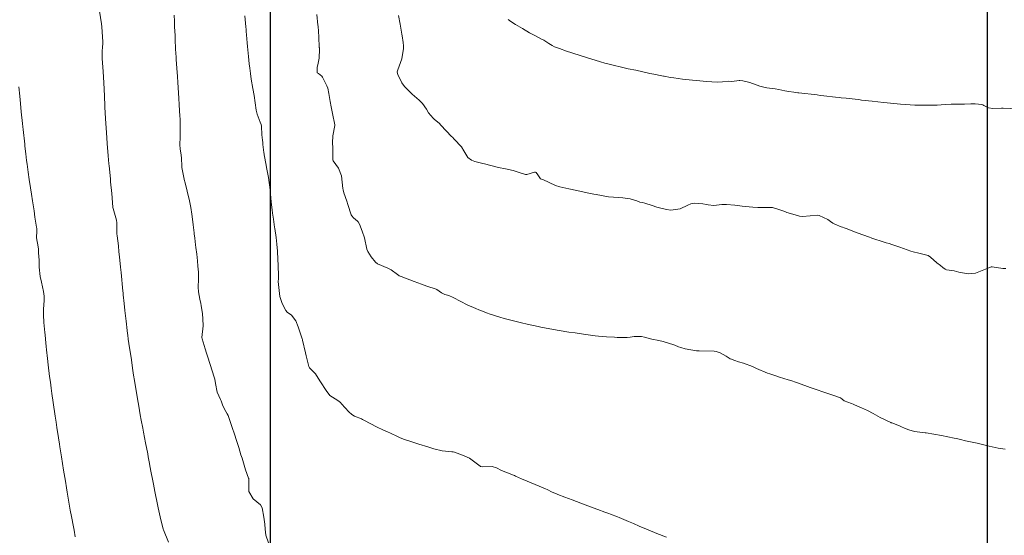
# Model space of a CAD drawing. Units: metres. Extents: x 778035 to 1557710, y 8146213 to 16294653.
# Drawn here: x 779080 to 779160, y 8147054 to 8147096 of the extents above; entities that cross this region are included whole.
import ezdxf

# ---------------------------------------------------------------- set-up
doc = ezdxf.new("R2010")
doc.units = ezdxf.units.M
doc.header["$LTSCALE"] = 25
doc.layers.add('2-coordenadas', color=8, linetype='Continuous')
doc.layers.add('Curva Indice', color=36, linetype='Continuous')

msp = doc.modelspace()

# ---------------------------------------------------------------- linework, layer by layer
at = {"layer": '2-coordenadas'}
msp.add_lwpolyline([(778249.6153, 8147596.745), (779158.2642, 8147596.745), (779158.2642, 8146667.7223), (778249.6153, 8146667.7223)], close=True, dxfattribs=at)
msp.add_lwpolyline([(779100, 8146667.7223), (779100, 8147596.745)], dxfattribs=at)
at = {"layer": 'Curva Indice', "color": 36, "linetype": 'Continuous', "lineweight": 13, "flags": 128}
for points, elevation in [([(779091.6995, 8147053.0734), (779091.2803, 8147054.0717), (779091.2627, 8147054.1233), (779091.0221, 8147055.1332), (779090.8528, 8147055.8837), (779090.7113, 8147056.546), (779090.6587, 8147056.7991), (779090.5817, 8147057.1876), (779090.4647, 8147057.787), (779090.4114, 8147058.0667), (779090.2611, 8147058.8631), (779090.2098, 8147059.1383), (779090.1188, 8147059.6223), (779090.0422, 8147060.0244), (779089.999, 8147060.2532), (779089.8285, 8147061.1536), (779089.6622, 8147062.0174), (779089.5997, 8147062.341), (779089.4731, 8147063.0133), (779089.3936, 8147063.4488), (779089.2688, 8147064.1416), (779089.2183, 8147064.4352), (779089.0853, 8147065.2379), (779088.9242, 8147066.2291), (779088.8576, 8147066.6621), (779088.7754, 8147067.2287), (779088.6852, 8147067.9082), (779088.6326, 8147068.2737), (779088.581, 8147068.566), (779088.4704, 8147069.225), (779088.4185, 8147069.6034), (779088.378, 8147069.9114), (779088.3616, 8147070.0404), (779088.3298, 8147070.304), (779088.2392, 8147071.0631), (779088.1867, 8147071.4978), (779088.1421, 8147071.9115), (779088.0841, 8147072.485), (779088.0093, 8147073.2064), (779087.9928, 8147073.3649), (779087.9805, 8147073.4926), (779087.8317, 8147075.0109), (779087.7901, 8147075.4368), (779087.7061, 8147076.2864), (779087.6664, 8147076.6905), (779087.6138, 8147077.1764), (779087.5096, 8147078.0023), (779087.5001, 8147078.1458), (779087.4965, 8147079.0554), (779087.4689, 8147079.2626), (779087.1902, 8147080.2121), (779087.1645, 8147080.297), (779087.1617, 8147080.3142), (779087.0773, 8147081.4341), (779086.9879, 8147082.3841), (779086.9665, 8147082.5946), (779086.8573, 8147083.7121), (779086.8468, 8147083.8231), (779086.8443, 8147083.8529), (779086.7892, 8147084.5035), (779086.7128, 8147085.494), (779086.6782, 8147085.9567), (779086.6478, 8147086.3594), (779086.6178, 8147086.7916), (779086.5715, 8147087.5194), (779086.5623, 8147087.6863), (779086.5543, 8147087.8595), (779086.4983, 8147089.3285), (779086.4643, 8147089.964), (779086.4042, 8147090.8882), (779086.3724, 8147091.3748), (779086.3262, 8147092.0658), (779086.3038, 8147092.4101), (779086.2931, 8147092.9323), (779086.3312, 8147093.415), (779086.345, 8147093.5653), (779086.3465, 8147093.6699), (779086.3427, 8147093.7674), (779086.2635, 8147095.0056), (779086.2371, 8147095.2275), (779086.0939, 8147096.2662)], 165), ([(779091.6995, 8147053.0734), (779091.2803, 8147054.0717), (779091.2627, 8147054.1233), (779091.0221, 8147055.1332), (779090.8528, 8147055.8837), (779090.7113, 8147056.546), (779090.6587, 8147056.7991), (779090.5817, 8147057.1876), (779090.4647, 8147057.787), (779090.4114, 8147058.0667), (779090.2611, 8147058.8631), (779090.2098, 8147059.1383), (779090.1188, 8147059.6223), (779090.0422, 8147060.0244), (779089.999, 8147060.2532), (779089.8285, 8147061.1536), (779089.6622, 8147062.0174), (779089.5997, 8147062.341), (779089.4731, 8147063.0133), (779089.3936, 8147063.4488), (779089.2688, 8147064.1416), (779089.2183, 8147064.4352), (779089.0853, 8147065.2379), (779088.9242, 8147066.2291), (779088.8576, 8147066.6621), (779088.7754, 8147067.2287), (779088.6852, 8147067.9082), (779088.6326, 8147068.2737), (779088.581, 8147068.566), (779088.4704, 8147069.225), (779088.4185, 8147069.6034), (779088.378, 8147069.9114), (779088.3616, 8147070.0404), (779088.3298, 8147070.304), (779088.2392, 8147071.0631), (779088.1867, 8147071.4978), (779088.1421, 8147071.9115), (779088.0841, 8147072.485), (779088.0093, 8147073.2064), (779087.9928, 8147073.3649), (779087.9805, 8147073.4926), (779087.8317, 8147075.0109), (779087.7901, 8147075.4368), (779087.7061, 8147076.2864), (779087.6664, 8147076.6905), (779087.6138, 8147077.1764), (779087.5096, 8147078.0023), (779087.5001, 8147078.1458), (779087.4965, 8147079.0554), (779087.4689, 8147079.2626), (779087.1902, 8147080.2121), (779087.1645, 8147080.297), (779087.1617, 8147080.3142), (779087.0773, 8147081.4341), (779086.9879, 8147082.3841), (779086.9665, 8147082.5946), (779086.8573, 8147083.7121), (779086.8468, 8147083.8231), (779086.8443, 8147083.8529), (779086.7892, 8147084.5035), (779086.7128, 8147085.494), (779086.6782, 8147085.9567), (779086.6478, 8147086.3594), (779086.6178, 8147086.7916), (779086.5715, 8147087.5194), (779086.5623, 8147087.6863), (779086.5543, 8147087.8595), (779086.4983, 8147089.3285), (779086.4643, 8147089.964), (779086.4042, 8147090.8882), (779086.3724, 8147091.3748), (779086.3262, 8147092.0658), (779086.3038, 8147092.4101), (779086.2931, 8147092.9323), (779086.3312, 8147093.415), (779086.345, 8147093.5653), (779086.3465, 8147093.6699), (779086.3427, 8147093.7674), (779086.2635, 8147095.0056), (779086.2371, 8147095.2275), (779086.0939, 8147096.2662)], 165), ([(779099.8206, 8147053.0309), (779099.601, 8147053.6365), (779099.5588, 8147054.1361), (779099.5329, 8147054.5398), (779099.4364, 8147055.1096), (779099.3191, 8147055.8837), (779099.1712, 8147056.1024), (779098.5781, 8147056.5913), (779098.2148, 8147057.192), (779098.2128, 8147058.1963), (779098.2169, 8147058.2202), (779098.2146, 8147058.2477), (779098.2013, 8147058.2877), (779097.9624, 8147058.9736), (779097.8458, 8147059.3372), (779097.6726, 8147059.9027), (779097.5855, 8147060.1874), (779097.4042, 8147060.7807), (779097.248, 8147061.2789), (779097.0326, 8147061.9481), (779096.9052, 8147062.3272), (779096.6475, 8147063.0482), (779096.5365, 8147063.3696), (779096.4673, 8147063.5263), (779096.3504, 8147063.704), (779096.0995, 8147064.176), (779095.9646, 8147064.5769), (779095.9177, 8147064.6834), (779095.6493, 8147065.2788), (779095.5208, 8147065.9854), (779095.4579, 8147066.3455), (779095.1969, 8147067.1719), (779095.1712, 8147067.2511), (779095.162, 8147067.2808), (779094.7807, 8147068.463), (779094.6668, 8147068.8065), (779094.4195, 8147069.6271), (779094.4131, 8147069.7329), (779094.508, 8147070.6826), (779094.4964, 8147071.2369), (779094.4631, 8147071.6418), (779094.3623, 8147072.3341), (779094.3278, 8147072.4982), (779094.2523, 8147072.8405), (779094.137, 8147073.4469), (779094.1174, 8147073.8165), (779094.1321, 8147074.4605), (779094.1188, 8147075.0302), (779094.0879, 8147075.5143), (779094.048, 8147075.9636), (779093.988, 8147076.492), (779093.9182, 8147077.0587), (779093.8939, 8147077.2549), (779093.8287, 8147077.8096), (779093.786, 8147078.1643), (779093.7753, 8147078.2522), (779093.6943, 8147078.892), (779093.6364, 8147079.3448), (779093.5821, 8147079.7453), (779093.4975, 8147080.3101), (779093.3948, 8147080.843), (779093.0073, 8147082.4156), (779092.9933, 8147082.475), (779092.7798, 8147083.5434), (779092.7716, 8147083.6244), (779092.7418, 8147084.3407), (779092.69, 8147084.7364), (779092.6408, 8147085.0421), (779092.6205, 8147085.412), (779092.6375, 8147086.0146), (779092.6462, 8147086.4845), (779092.6399, 8147087.1995), (779092.6316, 8147087.5242), (779092.6231, 8147087.7174), (779092.5724, 8147088.6478), (779092.5386, 8147089.1829), (779092.4462, 8147090.4653), (779092.412, 8147090.9619), (779092.3695, 8147091.6228), (779092.3266, 8147092.3358), (779092.3111, 8147092.6036), (779092.3005, 8147092.7847), (779092.2737, 8147093.268), (779092.2413, 8147093.9016), (779092.2241, 8147094.2776), (779092.1938, 8147095.0039), (779092.1735, 8147095.4617), (779092.1517, 8147095.9448)], 167.5), ([(779099.8206, 8147053.0309), (779099.601, 8147053.6365), (779099.5588, 8147054.1361), (779099.5329, 8147054.5398), (779099.4364, 8147055.1096), (779099.3191, 8147055.8837), (779099.1712, 8147056.1024), (779098.5781, 8147056.5913), (779098.2148, 8147057.192), (779098.2128, 8147058.1963), (779098.2169, 8147058.2202), (779098.2146, 8147058.2477), (779098.2013, 8147058.2877), (779097.9624, 8147058.9736), (779097.8458, 8147059.3372), (779097.6726, 8147059.9027), (779097.5855, 8147060.1874), (779097.4042, 8147060.7807), (779097.248, 8147061.2789), (779097.0326, 8147061.9481), (779096.9052, 8147062.3272), (779096.6475, 8147063.0482), (779096.5365, 8147063.3696), (779096.4673, 8147063.5263), (779096.3504, 8147063.704), (779096.0995, 8147064.176), (779095.9646, 8147064.5769), (779095.9177, 8147064.6834), (779095.6493, 8147065.2788), (779095.5208, 8147065.9854), (779095.4579, 8147066.3455), (779095.1969, 8147067.1719), (779095.1712, 8147067.2511), (779095.162, 8147067.2808), (779094.7807, 8147068.463), (779094.6668, 8147068.8065), (779094.4195, 8147069.6271), (779094.4131, 8147069.7329), (779094.508, 8147070.6826), (779094.4964, 8147071.2369), (779094.4631, 8147071.6418), (779094.3623, 8147072.3341), (779094.3278, 8147072.4982), (779094.2523, 8147072.8405), (779094.137, 8147073.4469), (779094.1174, 8147073.8165), (779094.1321, 8147074.4605), (779094.1188, 8147075.0302), (779094.0879, 8147075.5143), (779094.048, 8147075.9636), (779093.988, 8147076.492), (779093.9182, 8147077.0587), (779093.8939, 8147077.2549), (779093.8287, 8147077.8096), (779093.786, 8147078.1643), (779093.7753, 8147078.2522), (779093.6943, 8147078.892), (779093.6364, 8147079.3448), (779093.5821, 8147079.7453), (779093.4975, 8147080.3101), (779093.3948, 8147080.843), (779093.0073, 8147082.4156), (779092.9933, 8147082.475), (779092.7798, 8147083.5434), (779092.7716, 8147083.6244), (779092.7418, 8147084.3407), (779092.69, 8147084.7364), (779092.6408, 8147085.0421), (779092.6205, 8147085.412), (779092.6375, 8147086.0146), (779092.6462, 8147086.4845), (779092.6399, 8147087.1995), (779092.6316, 8147087.5242), (779092.6231, 8147087.7174), (779092.5724, 8147088.6478), (779092.5386, 8147089.1829), (779092.4462, 8147090.4653), (779092.412, 8147090.9619), (779092.3695, 8147091.6228), (779092.3266, 8147092.3358), (779092.3111, 8147092.6036), (779092.3005, 8147092.7847), (779092.2737, 8147093.268), (779092.2413, 8147093.9016), (779092.2241, 8147094.2776), (779092.1938, 8147095.0039), (779092.1735, 8147095.4617), (779092.1517, 8147095.9448)], 167.5), ([(779132.1959, 8147053.4754), (779131.4104, 8147053.7958), (779130.7074, 8147054.0876), (779129.9793, 8147054.3913), (779129.499, 8147054.591), (779129.1023, 8147054.7566), (779128.3363, 8147055.0763), (779128.2041, 8147055.1298), (779127.6461, 8147055.3481), (779127.5058, 8147055.4021), (779127.1739, 8147055.5273), (779126.6173, 8147055.7351), (779126.2284, 8147055.8777), (779125.571, 8147056.1187), (779124.8861, 8147056.376), (779124.5133, 8147056.5185), (779123.9373, 8147056.738), (779123.3502, 8147056.9582), (779123.2347, 8147057.0046), (779122.8925, 8147057.1536), (779122.4808, 8147057.3487), (779122.3395, 8147057.4147), (779121.5068, 8147057.7806), (779120.8632, 8147058.0422), (779120.3984, 8147058.2245), (779119.9097, 8147058.4586), (779119.8198, 8147058.5051), (779119.739, 8147058.54), (779119.1142, 8147058.7825), (779118.779, 8147058.9164), (779118.3592, 8147059.1191), (779118.012, 8147059.2379), (779117.2081, 8147059.2194), (779117.1054, 8147059.2267), (779117.0696, 8147059.2409), (779117.0256, 8147059.2714), (779116.1613, 8147059.9017), (779115.99, 8147059.9954), (779115.5916, 8147060.1666), (779114.9593, 8147060.3917), (779114.8459, 8147060.4155), (779114.7358, 8147060.4274), (779113.948, 8147060.5129), (779113.2826, 8147060.6735), (779112.7956, 8147060.8293), (779112.0575, 8147061.0499), (779111.4836, 8147061.2281), (779110.8863, 8147061.4373), (779110.5329, 8147061.5737), (779110.3136, 8147061.6702), (779109.7539, 8147061.9394), (779109.5143, 8147062.0475), (779109.1792, 8147062.193), (779108.6151, 8147062.4601), (779107.627, 8147062.9635), (779107.4575, 8147063.0672), (779107.3794, 8147063.108), (779106.8082, 8147063.338), (779106.6116, 8147063.4547), (779106.3626, 8147063.6834), (779105.7717, 8147064.3175), (779105.6669, 8147064.4364), (779105.4507, 8147064.6012), (779104.8005, 8147065.0101), (779104.5238, 8147065.4277), (779104.0441, 8147066.1183), (779103.7319, 8147066.6406), (779103.6571, 8147066.7587), (779103.4291, 8147066.9931), (779103.15, 8147067.2611), (779103.0972, 8147067.3754), (779102.9009, 8147068.2215), (779102.8437, 8147068.481), (779102.597, 8147069.5096), (779102.5873, 8147069.5497), (779102.5678, 8147069.6163), (779102.2446, 8147070.6026), (779102.0518, 8147071.0776), (779101.689, 8147071.5511), (779101.3497, 8147071.7897), (779101.2394, 8147071.9126), (779100.937, 8147072.4932), (779100.7469, 8147073.0716), (779100.6158, 8147074.274), (779100.6255, 8147074.4946), (779100.6398, 8147074.7218), (779100.6096, 8147075.6031), (779100.5831, 8147076.075), (779100.5456, 8147076.7467), (779100.5014, 8147077.3271), (779100.4364, 8147077.8549), (779100.3278, 8147078.5886), (779100.3125, 8147078.6962), (779100.2244, 8147079.3439), (779100.1571, 8147079.8297), (779100.1193, 8147080.1065), (779100.0506, 8147080.7334), (779099.9609, 8147081.7343), (779099.8262, 8147082.726), (779099.662, 8147083.5446), (779099.6227, 8147083.7446), (779099.4763, 8147084.5932), (779099.4701, 8147084.6346), (779099.4538, 8147084.7667), (779099.3751, 8147085.4145), (779099.3516, 8147085.5807), (779099.3252, 8147085.7726), (779099.2883, 8147086.2098), (779099.2535, 8147086.928), (779099.2344, 8147087.0376), (779099.1572, 8147087.2393), (779098.9088, 8147087.8879), (779098.8332, 8147088.2232), (779098.6541, 8147089.399), (779098.5495, 8147089.9751), (779098.4192, 8147090.7467), (779098.3565, 8147091.1852), (779098.2984, 8147091.6415), (779098.2573, 8147091.9928), (779098.1927, 8147092.5942), (779098.111, 8147093.4049), (779098.0852, 8147093.6952), (779098.0342, 8147094.3408), (779098.0107, 8147094.6255), (779097.9963, 8147094.7872), (779097.9795, 8147094.9881), (779097.8997, 8147095.9013)], 170), ([(779132.1959, 8147053.4754), (779131.4104, 8147053.7958), (779130.7074, 8147054.0876), (779129.9793, 8147054.3913), (779129.499, 8147054.591), (779129.1023, 8147054.7566), (779128.3363, 8147055.0763), (779128.2041, 8147055.1298), (779127.6461, 8147055.3481), (779127.5058, 8147055.4021), (779127.1739, 8147055.5273), (779126.6173, 8147055.7351), (779126.2284, 8147055.8777), (779125.571, 8147056.1187), (779124.8861, 8147056.376), (779124.5133, 8147056.5185), (779123.9373, 8147056.738), (779123.3502, 8147056.9582), (779123.2347, 8147057.0046), (779122.8925, 8147057.1536), (779122.4808, 8147057.3487), (779122.3395, 8147057.4147), (779121.5068, 8147057.7806), (779120.8632, 8147058.0422), (779120.3984, 8147058.2245), (779119.9097, 8147058.4586), (779119.8198, 8147058.5051), (779119.739, 8147058.54), (779119.1142, 8147058.7825), (779118.779, 8147058.9164), (779118.3592, 8147059.1191), (779118.012, 8147059.2379), (779117.2081, 8147059.2194), (779117.1054, 8147059.2267), (779117.0696, 8147059.2409), (779117.0256, 8147059.2714), (779116.1613, 8147059.9017), (779115.99, 8147059.9954), (779115.5916, 8147060.1666), (779114.9593, 8147060.3917), (779114.8459, 8147060.4155), (779114.7358, 8147060.4274), (779113.948, 8147060.5129), (779113.2826, 8147060.6735), (779112.7956, 8147060.8293), (779112.0575, 8147061.0499), (779111.4836, 8147061.2281), (779110.8863, 8147061.4373), (779110.5329, 8147061.5737), (779110.3136, 8147061.6702), (779109.7539, 8147061.9394), (779109.5143, 8147062.0475), (779109.1792, 8147062.193), (779108.6151, 8147062.4601), (779107.627, 8147062.9635), (779107.4575, 8147063.0672), (779107.3794, 8147063.108), (779106.8082, 8147063.338), (779106.6116, 8147063.4547), (779106.3626, 8147063.6834), (779105.7717, 8147064.3175), (779105.6669, 8147064.4364), (779105.4507, 8147064.6012), (779104.8005, 8147065.0101), (779104.5238, 8147065.4277), (779104.0441, 8147066.1183), (779103.7319, 8147066.6406), (779103.6571, 8147066.7587), (779103.4291, 8147066.9931), (779103.15, 8147067.2611), (779103.0972, 8147067.3754), (779102.9009, 8147068.2215), (779102.8437, 8147068.481), (779102.597, 8147069.5096), (779102.5873, 8147069.5497), (779102.5678, 8147069.6163), (779102.2446, 8147070.6026), (779102.0518, 8147071.0776), (779101.689, 8147071.5511), (779101.3497, 8147071.7897), (779101.2394, 8147071.9126), (779100.937, 8147072.4932), (779100.7469, 8147073.0716), (779100.6158, 8147074.274), (779100.6255, 8147074.4946), (779100.6398, 8147074.7218), (779100.6096, 8147075.6031), (779100.5831, 8147076.075), (779100.5456, 8147076.7467), (779100.5014, 8147077.3271), (779100.4364, 8147077.8549), (779100.3278, 8147078.5886), (779100.3125, 8147078.6962), (779100.2244, 8147079.3439), (779100.1571, 8147079.8297), (779100.1193, 8147080.1065), (779100.0506, 8147080.7334), (779099.9609, 8147081.7343), (779099.8262, 8147082.726), (779099.662, 8147083.5446), (779099.6227, 8147083.7446), (779099.4763, 8147084.5932), (779099.4701, 8147084.6346), (779099.4538, 8147084.7667), (779099.3751, 8147085.4145), (779099.3516, 8147085.5807), (779099.3252, 8147085.7726), (779099.2883, 8147086.2098), (779099.2535, 8147086.928), (779099.2344, 8147087.0376), (779099.1572, 8147087.2393), (779098.9088, 8147087.8879), (779098.8332, 8147088.2232), (779098.6541, 8147089.399), (779098.5495, 8147089.9751), (779098.4192, 8147090.7467), (779098.3565, 8147091.1852), (779098.2984, 8147091.6415), (779098.2573, 8147091.9928), (779098.1927, 8147092.5942), (779098.111, 8147093.4049), (779098.0852, 8147093.6952), (779098.0342, 8147094.3408), (779098.0107, 8147094.6255), (779097.9963, 8147094.7872), (779097.9795, 8147094.9881), (779097.8997, 8147095.9013)], 170), ([(779159.7246, 8147060.6305), (779159.1774, 8147060.729), (779158.4205, 8147060.8885), (779157.4528, 8147061.1252), (779157.1952, 8147061.185), (779156.5109, 8147061.3318), (779156.1027, 8147061.4252), (779155.7687, 8147061.5035), (779155.5849, 8147061.544), (779155.0627, 8147061.6542), (779154.5566, 8147061.7529), (779153.32, 8147061.9687), (779153.2309, 8147061.9794), (779152.3683, 8147062.0833), (779151.9041, 8147062.2027), (779151.5583, 8147062.34), (779151.2992, 8147062.4582), (779151.1294, 8147062.5318), (779150.5055, 8147062.774), (779150.4755, 8147062.7849), (779150.4293, 8147062.8039), (779149.571, 8147063.2295), (779148.9916, 8147063.5495), (779148.5299, 8147063.7964), (779148.0551, 8147064.0127), (779147.4818, 8147064.2567), (779147.3651, 8147064.3054), (779147.242, 8147064.3444), (779146.6422, 8147064.5686), (779146.4656, 8147064.7232), (779146.3429, 8147064.8074), (779145.6305, 8147065.0582), (779145.163, 8147065.2223), (779144.2091, 8147065.554), (779144.0349, 8147065.6156), (779143.8776, 8147065.6715), (779142.9346, 8147066.0085), (779142.7551, 8147066.0712), (779142.2989, 8147066.2264), (779142.2042, 8147066.2581), (779142.0934, 8147066.2933), (779141.3852, 8147066.5109), (779141.1723, 8147066.5786), (779140.5883, 8147066.7726), (779140.4115, 8147066.8354), (779139.5099, 8147067.2021), (779139.1848, 8147067.3544), (779138.4547, 8147067.6382), (779138.044, 8147067.7486), (779137.7432, 8147067.8594), (779137.5435, 8147067.9451), (779137.4713, 8147067.9643), (779137.3683, 8147067.9977), (779137.0436, 8147068.2021), (779136.5589, 8147068.4737), (779136.2268, 8147068.5867), (779136.0611, 8147068.6121), (779134.8429, 8147068.6304), (779134.6312, 8147068.648), (779133.7054, 8147068.8172), (779133.3595, 8147068.9021), (779133.1717, 8147068.9659), (779132.883, 8147069.0892), (779132.789, 8147069.125), (779131.9258, 8147069.3979), (779131.5594, 8147069.4878), (779131.0081, 8147069.5841), (779130.4148, 8147069.7448), (779130.1565, 8147069.8093), (779129.5749, 8147069.7957), (779129.2314, 8147069.7495), (779128.9999, 8147069.735), (779128.3203, 8147069.7194), (779128.179, 8147069.7234), (779127.9546, 8147069.7397), (779127.3078, 8147069.7828), (779126.6648, 8147069.8377), (779126.3874, 8147069.8688), (779125.6246, 8147069.9705), (779125.1007, 8147070.0446), (779124.7575, 8147070.0937), (779124.2593, 8147070.1684), (779123.4614, 8147070.2986), (779122.9973, 8147070.3802), (779121.9777, 8147070.568), (779121.8572, 8147070.5928), (779121.5232, 8147070.6671), (779120.9778, 8147070.7876), (779120.304, 8147070.9417), (779119.7618, 8147071.0726), (779118.9779, 8147071.2794), (779118.6466, 8147071.3757), (779117.7648, 8147071.649), (779117.6263, 8147071.6963), (779117.1343, 8147071.8857), (779116.9186, 8147071.982), (779116.6763, 8147072.094), (779115.9853, 8147072.3929), (779115.4632, 8147072.6455), (779114.8508, 8147072.9868), (779114.5038, 8147073.1312), (779114.158, 8147073.23), (779113.8819, 8147073.3599), (779113.5123, 8147073.6322), (779113.4591, 8147073.6597), (779112.7031, 8147073.8918), (779112.2618, 8147074.0532), (779111.6667, 8147074.2803), (779110.6131, 8147074.6907), (779110.4584, 8147074.752), (779110.4182, 8147074.7775), (779110.3266, 8147074.8583), (779109.7931, 8147075.2358), (779109.5264, 8147075.3713), (779108.6959, 8147075.729), (779108.536, 8147075.8399), (779108.1675, 8147076.2969), (779107.8931, 8147076.7143), (779107.8653, 8147076.7827), (779107.8352, 8147076.9065), (779107.6191, 8147077.8239), (779107.4549, 8147078.3876), (779107.2253, 8147078.9414), (779107.1187, 8147079.1211), (779107.0699, 8147079.1788), (779106.7341, 8147079.4701), (779106.6039, 8147079.6094), (779106.5489, 8147079.7031), (779106.2695, 8147080.538), (779106.185, 8147080.8055), (779105.9596, 8147081.5011), (779105.8972, 8147081.7317), (779105.8808, 8147081.8509), (779105.7527, 8147082.8676), (779105.5221, 8147083.4882), (779105.0868, 8147084.0981), (779105.0528, 8147084.1787), (779105.0549, 8147084.4958), (779105.0571, 8147085.1576), (779105.037, 8147085.5486), (779105.0466, 8147086.1205), (779105.2102, 8147086.9802), (779105.2138, 8147087.0032), (779105.2132, 8147087.0165), (779105.0218, 8147087.9384), (779104.9168, 8147088.4853), (779104.8384, 8147088.93), (779104.7437, 8147089.5764), (779104.6559, 8147089.9949), (779104.568, 8147090.1987), (779104.2069, 8147090.8976), (779104.1594, 8147090.9733), (779103.881, 8147091.1876), (779103.7933, 8147091.2544), (779103.7877, 8147091.263), (779103.7703, 8147091.3223), (779103.7782, 8147091.7063), (779103.8268, 8147091.913), (779103.9512, 8147092.4491), (779103.97, 8147093.1681), (779103.961, 8147093.2754), (779103.9583, 8147093.3168), (779103.9219, 8147094.1757), (779103.8563, 8147095.057), (779103.8487, 8147095.1322), (779103.7633, 8147096.0086)], 172.5), ([(779159.7246, 8147060.6305), (779159.1774, 8147060.729), (779158.4205, 8147060.8885), (779157.4528, 8147061.1252), (779157.1952, 8147061.185), (779156.5109, 8147061.3318), (779156.1027, 8147061.4252), (779155.7687, 8147061.5035), (779155.5849, 8147061.544), (779155.0627, 8147061.6542), (779154.5566, 8147061.7529), (779153.32, 8147061.9687), (779153.2309, 8147061.9794), (779152.3683, 8147062.0833), (779151.9041, 8147062.2027), (779151.5583, 8147062.34), (779151.2992, 8147062.4582), (779151.1294, 8147062.5318), (779150.5055, 8147062.774), (779150.4755, 8147062.7849), (779150.4293, 8147062.8039), (779149.571, 8147063.2295), (779148.9916, 8147063.5495), (779148.5299, 8147063.7964), (779148.0551, 8147064.0127), (779147.4818, 8147064.2567), (779147.3651, 8147064.3054), (779147.242, 8147064.3444), (779146.6422, 8147064.5686), (779146.4656, 8147064.7232), (779146.3429, 8147064.8074), (779145.6305, 8147065.0582), (779145.163, 8147065.2223), (779144.2091, 8147065.554), (779144.0349, 8147065.6156), (779143.8776, 8147065.6715), (779142.9346, 8147066.0085), (779142.7551, 8147066.0712), (779142.2989, 8147066.2264), (779142.2042, 8147066.2581), (779142.0934, 8147066.2933), (779141.3852, 8147066.5109), (779141.1723, 8147066.5786), (779140.5883, 8147066.7726), (779140.4115, 8147066.8354), (779139.5099, 8147067.2021), (779139.1848, 8147067.3544), (779138.4547, 8147067.6382), (779138.044, 8147067.7486), (779137.7432, 8147067.8594), (779137.5435, 8147067.9451), (779137.4713, 8147067.9643), (779137.3683, 8147067.9977), (779137.0436, 8147068.2021), (779136.5589, 8147068.4737), (779136.2268, 8147068.5867), (779136.0611, 8147068.6121), (779134.8429, 8147068.6304), (779134.6312, 8147068.648), (779133.7054, 8147068.8172), (779133.3595, 8147068.9021), (779133.1717, 8147068.9659), (779132.883, 8147069.0892), (779132.789, 8147069.125), (779131.9258, 8147069.3979), (779131.5594, 8147069.4878), (779131.0081, 8147069.5841), (779130.4148, 8147069.7448), (779130.1565, 8147069.8093), (779129.5749, 8147069.7957), (779129.2314, 8147069.7495), (779128.9999, 8147069.735), (779128.3203, 8147069.7194), (779128.179, 8147069.7234), (779127.9546, 8147069.7397), (779127.3078, 8147069.7828), (779126.6648, 8147069.8377), (779126.3874, 8147069.8688), (779125.6246, 8147069.9705), (779125.1007, 8147070.0446), (779124.7575, 8147070.0937), (779124.2593, 8147070.1684), (779123.4614, 8147070.2986), (779122.9973, 8147070.3802), (779121.9777, 8147070.568), (779121.8572, 8147070.5928), (779121.5232, 8147070.6671), (779120.9778, 8147070.7876), (779120.304, 8147070.9417), (779119.7618, 8147071.0726), (779118.9779, 8147071.2794), (779118.6466, 8147071.3757), (779117.7648, 8147071.649), (779117.6263, 8147071.6963), (779117.1343, 8147071.8857), (779116.9186, 8147071.982), (779116.6763, 8147072.094), (779115.9853, 8147072.3929), (779115.4632, 8147072.6455), (779114.8508, 8147072.9868), (779114.5038, 8147073.1312), (779114.158, 8147073.23), (779113.8819, 8147073.3599), (779113.5123, 8147073.6322), (779113.4591, 8147073.6597), (779112.7031, 8147073.8918), (779112.2618, 8147074.0532), (779111.6667, 8147074.2803), (779110.6131, 8147074.6907), (779110.4584, 8147074.752), (779110.4182, 8147074.7775), (779110.3266, 8147074.8583), (779109.7931, 8147075.2358), (779109.5264, 8147075.3713), (779108.6959, 8147075.729), (779108.536, 8147075.8399), (779108.1675, 8147076.2969), (779107.8931, 8147076.7143), (779107.8653, 8147076.7827), (779107.8352, 8147076.9065), (779107.6191, 8147077.8239), (779107.4549, 8147078.3876), (779107.2253, 8147078.9414), (779107.1187, 8147079.1211), (779107.0699, 8147079.1788), (779106.7341, 8147079.4701), (779106.6039, 8147079.6094), (779106.5489, 8147079.7031), (779106.2695, 8147080.538), (779106.185, 8147080.8055), (779105.9596, 8147081.5011), (779105.8972, 8147081.7317), (779105.8808, 8147081.8509), (779105.7527, 8147082.8676), (779105.5221, 8147083.4882), (779105.0868, 8147084.0981), (779105.0528, 8147084.1787), (779105.0549, 8147084.4958), (779105.0571, 8147085.1576), (779105.037, 8147085.5486), (779105.0466, 8147086.1205), (779105.2102, 8147086.9802), (779105.2138, 8147087.0032), (779105.2132, 8147087.0165), (779105.0218, 8147087.9384), (779104.9168, 8147088.4853), (779104.8384, 8147088.93), (779104.7437, 8147089.5764), (779104.6559, 8147089.9949), (779104.568, 8147090.1987), (779104.2069, 8147090.8976), (779104.1594, 8147090.9733), (779103.881, 8147091.1876), (779103.7933, 8147091.2544), (779103.7877, 8147091.263), (779103.7703, 8147091.3223), (779103.7782, 8147091.7063), (779103.8268, 8147091.913), (779103.9512, 8147092.4491), (779103.97, 8147093.1681), (779103.961, 8147093.2754), (779103.9583, 8147093.3168), (779103.9219, 8147094.1757), (779103.8563, 8147095.057), (779103.8487, 8147095.1322), (779103.7633, 8147096.0086)], 172.5), ([(779159.7878, 8147075.3386), (779159.5522, 8147075.3436), (779158.6729, 8147075.4647), (779158.5821, 8147075.4604), (779158.393, 8147075.3905), (779157.3218, 8147074.9698), (779156.7346, 8147074.8942), (779155.9601, 8147075.0516), (779155.5733, 8147075.1566), (779154.9524, 8147075.236), (779154.8425, 8147075.2732), (779154.6649, 8147075.43), (779154.4696, 8147075.5905), (779154.1631, 8147075.7893), (779153.6608, 8147076.2655), (779153.4669, 8147076.3861), (779152.7151, 8147076.5951), (779152.2404, 8147076.6938), (779152.0752, 8147076.7389), (779151.1575, 8147077.0662), (779150.8353, 8147077.1791), (779150.5088, 8147077.2898), (779150.2909, 8147077.3591), (779150.0528, 8147077.4329), (779149.8231, 8147077.5062), (779148.9613, 8147077.7852), (779148.9025, 8147077.8047), (779148.8237, 8147077.8311), (779148.6967, 8147077.8758), (779147.6988, 8147078.2359), (779146.79, 8147078.5846), (779146.6522, 8147078.6398), (779146.5068, 8147078.6965), (779146.4015, 8147078.7356), (779145.8716, 8147078.9476), (779145.7168, 8147079.0325), (779145.5343, 8147079.1606), (779145.3027, 8147079.3107), (779144.6004, 8147079.6508), (779144.4937, 8147079.6673), (779143.2561, 8147079.5783), (779142.9947, 8147079.6035), (779142.4631, 8147079.7437), (779141.9731, 8147079.9002), (779141.8057, 8147079.9615), (779141.2378, 8147080.1756), (779140.8249, 8147080.2877), (779140.7429, 8147080.291), (779140.5841, 8147080.29), (779140.0882, 8147080.3077), (779139.6279, 8147080.2993), (779139.2156, 8147080.3189), (779138.3432, 8147080.4152), (779137.7554, 8147080.4925), (779137.0755, 8147080.5557), (779136.821, 8147080.5525), (779136.702, 8147080.5372), (779136.0443, 8147080.4571), (779135.5923, 8147080.5064), (779135.4335, 8147080.546), (779135.1359, 8147080.593), (779134.4357, 8147080.6457), (779134.1586, 8147080.6052), (779133.9333, 8147080.4875), (779133.2923, 8147080.1837), (779132.5569, 8147080.0868), (779132.201, 8147080.1339), (779131.4003, 8147080.34), (779131.0363, 8147080.4509), (779130.4355, 8147080.6566), (779130.2481, 8147080.7109), (779130.0333, 8147080.7446), (779129.9714, 8147080.7595), (779129.7807, 8147080.8357), (779129.2318, 8147080.9991), (779128.6459, 8147081.0891), (779127.8724, 8147081.1311), (779127.4685, 8147081.1732), (779126.4843, 8147081.3472), (779126.2804, 8147081.3862), (779125.7511, 8147081.4936), (779124.9015, 8147081.6793), (779124.2481, 8147081.8211), (779123.5228, 8147081.9683), (779123.1679, 8147082.0786), (779122.1303, 8147082.5634), (779122.0148, 8147082.6057), (779121.9447, 8147082.6384), (779121.7233, 8147082.9546), (779121.5823, 8147083.1464), (779121.5436, 8147083.1679), (779121.5047, 8147083.1765), (779121.4693, 8147083.1735), (779120.823, 8147082.9917), (779120.7165, 8147082.9845), (779120.2926, 8147083.1108), (779119.709, 8147083.3094), (779119.1052, 8147083.4414), (779118.5344, 8147083.5557), (779117.3863, 8147083.8391), (779117.2438, 8147083.8747), (779116.6114, 8147084.0444), (779116.3301, 8147084.1365), (779116.0382, 8147084.3731), (779115.723, 8147084.9177), (779115.5204, 8147085.226), (779114.9333, 8147085.8555), (779114.7809, 8147086.014), (779114.7175, 8147086.0833), (779113.8484, 8147086.9968), (779113.7225, 8147087.1212), (779113.2998, 8147087.4763), (779113.2103, 8147087.5554), (779112.8429, 8147087.9993), (779112.6643, 8147088.2998), (779112.3611, 8147088.7523), (779112.0646, 8147089.0371), (779111.5192, 8147089.5049), (779110.8904, 8147090.1355), (779110.6572, 8147090.4512), (779110.3508, 8147091.1145), (779110.2943, 8147091.2997), (779110.2944, 8147091.341), (779110.3119, 8147091.4067), (779110.3505, 8147091.4951), (779110.6692, 8147092.3801), (779110.8019, 8147093.2243), (779110.8033, 8147093.4559), (779110.7772, 8147093.7201), (779110.7016, 8147094.2617), (779110.6779, 8147094.408), (779110.5216, 8147095.2034), (779110.3925, 8147095.9218)], 175), ([(779159.7878, 8147075.3386), (779159.5522, 8147075.3436), (779158.6729, 8147075.4647), (779158.5821, 8147075.4604), (779158.393, 8147075.3905), (779157.3218, 8147074.9698), (779156.7346, 8147074.8942), (779155.9601, 8147075.0516), (779155.5733, 8147075.1566), (779154.9524, 8147075.236), (779154.8425, 8147075.2732), (779154.6649, 8147075.43), (779154.4696, 8147075.5905), (779154.1631, 8147075.7893), (779153.6608, 8147076.2655), (779153.4669, 8147076.3861), (779152.7151, 8147076.5951), (779152.2404, 8147076.6938), (779152.0752, 8147076.7389), (779151.1575, 8147077.0662), (779150.8353, 8147077.1791), (779150.5088, 8147077.2898), (779150.2909, 8147077.3591), (779150.0528, 8147077.4329), (779149.8231, 8147077.5062), (779148.9613, 8147077.7852), (779148.9025, 8147077.8047), (779148.8237, 8147077.8311), (779148.6967, 8147077.8758), (779147.6988, 8147078.2359), (779146.79, 8147078.5846), (779146.6522, 8147078.6398), (779146.5068, 8147078.6965), (779146.4015, 8147078.7356), (779145.8716, 8147078.9476), (779145.7168, 8147079.0325), (779145.5343, 8147079.1606), (779145.3027, 8147079.3107), (779144.6004, 8147079.6508), (779144.4937, 8147079.6673), (779143.2561, 8147079.5783), (779142.9947, 8147079.6035), (779142.4631, 8147079.7437), (779141.9731, 8147079.9002), (779141.8057, 8147079.9615), (779141.2378, 8147080.1756), (779140.8249, 8147080.2877), (779140.7429, 8147080.291), (779140.5841, 8147080.29), (779140.0882, 8147080.3077), (779139.6279, 8147080.2993), (779139.2156, 8147080.3189), (779138.3432, 8147080.4152), (779137.7554, 8147080.4925), (779137.0755, 8147080.5557), (779136.821, 8147080.5525), (779136.702, 8147080.5372), (779136.0443, 8147080.4571), (779135.5923, 8147080.5064), (779135.4335, 8147080.546), (779135.1359, 8147080.593), (779134.4357, 8147080.6457), (779134.1586, 8147080.6052), (779133.9333, 8147080.4875), (779133.2923, 8147080.1837), (779132.5569, 8147080.0868), (779132.201, 8147080.1339), (779131.4003, 8147080.34), (779131.0363, 8147080.4509), (779130.4355, 8147080.6566), (779130.2481, 8147080.7109), (779130.0333, 8147080.7446), (779129.9714, 8147080.7595), (779129.7807, 8147080.8357), (779129.2318, 8147080.9991), (779128.6459, 8147081.0891), (779127.8724, 8147081.1311), (779127.4685, 8147081.1732), (779126.4843, 8147081.3472), (779126.2804, 8147081.3862), (779125.7511, 8147081.4936), (779124.9015, 8147081.6793), (779124.2481, 8147081.8211), (779123.5228, 8147081.9683), (779123.1679, 8147082.0786), (779122.1303, 8147082.5634), (779122.0148, 8147082.6057), (779121.9447, 8147082.6384), (779121.7233, 8147082.9546), (779121.5823, 8147083.1464), (779121.5436, 8147083.1679), (779121.5047, 8147083.1765), (779121.4693, 8147083.1735), (779120.823, 8147082.9917), (779120.7165, 8147082.9845), (779120.2926, 8147083.1108), (779119.709, 8147083.3094), (779119.1052, 8147083.4414), (779118.5344, 8147083.5557), (779117.3863, 8147083.8391), (779117.2438, 8147083.8747), (779116.6114, 8147084.0444), (779116.3301, 8147084.1365), (779116.0382, 8147084.3731), (779115.723, 8147084.9177), (779115.5204, 8147085.226), (779114.9333, 8147085.8555), (779114.7809, 8147086.014), (779114.7175, 8147086.0833), (779113.8484, 8147086.9968), (779113.7225, 8147087.1212), (779113.2998, 8147087.4763), (779113.2103, 8147087.5554), (779112.8429, 8147087.9993), (779112.6643, 8147088.2998), (779112.3611, 8147088.7523), (779112.0646, 8147089.0371), (779111.5192, 8147089.5049), (779110.8904, 8147090.1355), (779110.6572, 8147090.4512), (779110.3508, 8147091.1145), (779110.2943, 8147091.2997), (779110.2944, 8147091.341), (779110.3119, 8147091.4067), (779110.3505, 8147091.4951), (779110.6692, 8147092.3801), (779110.8019, 8147093.2243), (779110.8033, 8147093.4559), (779110.7772, 8147093.7201), (779110.7016, 8147094.2617), (779110.6779, 8147094.408), (779110.5216, 8147095.2034), (779110.3925, 8147095.9218)], 175), ([(779160.7091, 8147088.3225), (779159.5716, 8147088.3706), (779159.541, 8147088.372), (779159.4459, 8147088.3757), (779158.7242, 8147088.3568), (779158.3899, 8147088.3953), (779157.9928, 8147088.6007), (779157.9104, 8147088.6485), (779157.8343, 8147088.6708), (779157.2876, 8147088.7435), (779156.9423, 8147088.7377), (779156.4385, 8147088.711), (779155.4519, 8147088.6992), (779155.3463, 8147088.6959), (779154.8528, 8147088.6652), (779154.2052, 8147088.6292), (779154.0713, 8147088.6252), (779152.8028, 8147088.6133), (779152.5264, 8147088.6184), (779152.4009, 8147088.625), (779151.6233, 8147088.681), (779151.2132, 8147088.7155), (779150.148, 8147088.8115), (779149.8311, 8147088.8419), (779148.9068, 8147088.9407), (779148.0574, 8147089.0425), (779147.9548, 8147089.0537), (779147.7719, 8147089.0727), (779146.791, 8147089.1801), (779146.4018, 8147089.2248), (779146.2741, 8147089.24), (779145.9258, 8147089.2809), (779144.9871, 8147089.3876), (779144.7019, 8147089.4204), (779144.4354, 8147089.4514), (779142.9666, 8147089.6221), (779142.8855, 8147089.6329), (779142.5424, 8147089.6805), (779142.1386, 8147089.7398), (779141.822, 8147089.792), (779141.3143, 8147089.8882), (779141.0319, 8147089.9398), (779140.3638, 8147090.0384), (779139.9917, 8147090.1033), (779139.7718, 8147090.1694), (779138.9557, 8147090.4734), (779138.3983, 8147090.6135), (779138.1428, 8147090.6388), (779138.0967, 8147090.6337), (779137.503, 8147090.5613), (779137.2576, 8147090.5617), (779136.7573, 8147090.5249), (779136.3047, 8147090.4944), (779135.4562, 8147090.5477), (779134.8932, 8147090.5996), (779134.2949, 8147090.653), (779133.4824, 8147090.7439), (779132.7947, 8147090.8332), (779132.515, 8147090.8768), (779131.9946, 8147090.969), (779131.9411, 8147090.979), (779131.8043, 8147091.0062), (779131.1741, 8147091.1342), (779130.8482, 8147091.2036), (779129.6975, 8147091.4579), (779129.0828, 8147091.5915), (779128.7502, 8147091.6626), (779128.4367, 8147091.7316), (779127.9692, 8147091.8431), (779127.3163, 8147092.0119), (779127.1823, 8147092.0485), (779126.8312, 8147092.1505), (779126.3825, 8147092.2863), (779126.1169, 8147092.3675), (779125.254, 8147092.6324), (779124.4847, 8147092.8772), (779124.0474, 8147093.0208), (779123.4955, 8147093.2223), (779123.0818, 8147093.3802), (779122.8828, 8147093.4758), (779122.6315, 8147093.6309), (779122.2078, 8147093.9054), (779122.0364, 8147094.0041), (779121.4959, 8147094.2828), (779121.0567, 8147094.5147), (779120.4755, 8147094.8529), (779119.921, 8147095.1841), (779119.5352, 8147095.4313), (779119.3076, 8147095.6041)], 177.5), ([(779160.7091, 8147088.3225), (779159.5716, 8147088.3706), (779159.541, 8147088.372), (779159.4459, 8147088.3757), (779158.7242, 8147088.3568), (779158.3899, 8147088.3953), (779157.9928, 8147088.6007), (779157.9104, 8147088.6485), (779157.8343, 8147088.6708), (779157.2876, 8147088.7435), (779156.9423, 8147088.7377), (779156.4385, 8147088.711), (779155.4519, 8147088.6992), (779155.3463, 8147088.6959), (779154.8528, 8147088.6652), (779154.2052, 8147088.6292), (779154.0713, 8147088.6252), (779152.8028, 8147088.6133), (779152.5264, 8147088.6184), (779152.4009, 8147088.625), (779151.6233, 8147088.681), (779151.2132, 8147088.7155), (779150.148, 8147088.8115), (779149.8311, 8147088.8419), (779148.9068, 8147088.9407), (779148.0574, 8147089.0425), (779147.9548, 8147089.0537), (779147.7719, 8147089.0727), (779146.791, 8147089.1801), (779146.4018, 8147089.2248), (779146.2741, 8147089.24), (779145.9258, 8147089.2809), (779144.9871, 8147089.3876), (779144.7019, 8147089.4204), (779144.4354, 8147089.4514), (779142.9666, 8147089.6221), (779142.8855, 8147089.6329), (779142.5424, 8147089.6805), (779142.1386, 8147089.7398), (779141.822, 8147089.792), (779141.3143, 8147089.8882), (779141.0319, 8147089.9398), (779140.3638, 8147090.0384), (779139.9917, 8147090.1033), (779139.7718, 8147090.1694), (779138.9557, 8147090.4734), (779138.3983, 8147090.6135), (779138.1428, 8147090.6388), (779138.0967, 8147090.6337), (779137.503, 8147090.5613), (779137.2576, 8147090.5617), (779136.7573, 8147090.5249), (779136.3047, 8147090.4944), (779135.4562, 8147090.5477), (779134.8932, 8147090.5996), (779134.2949, 8147090.653), (779133.4824, 8147090.7439), (779132.7947, 8147090.8332), (779132.515, 8147090.8768), (779131.9946, 8147090.969), (779131.9411, 8147090.979), (779131.8043, 8147091.0062), (779131.1741, 8147091.1342), (779130.8482, 8147091.2036), (779129.6975, 8147091.4579), (779129.0828, 8147091.5915), (779128.7502, 8147091.6626), (779128.4367, 8147091.7316), (779127.9692, 8147091.8431), (779127.3163, 8147092.0119), (779127.1823, 8147092.0485), (779126.8312, 8147092.1505), (779126.3825, 8147092.2863), (779126.1169, 8147092.3675), (779125.254, 8147092.6324), (779124.4847, 8147092.8772), (779124.0474, 8147093.0208), (779123.4955, 8147093.2223), (779123.0818, 8147093.3802), (779122.8828, 8147093.4758), (779122.6315, 8147093.6309), (779122.2078, 8147093.9054), (779122.0364, 8147094.0041), (779121.4959, 8147094.2828), (779121.0567, 8147094.5147), (779120.4755, 8147094.8529), (779119.921, 8147095.1841), (779119.5352, 8147095.4313), (779119.3076, 8147095.6041)], 177.5), ([(779084.1084, 8147053.5159), (779084.013, 8147054.0516), (779083.9605, 8147054.3168), (779083.7925, 8147055.1698), (779083.7022, 8147055.6792), (779083.5135, 8147056.8078), (779083.4585, 8147057.1398), (779083.3985, 8147057.4999), (779083.3104, 8147058.033), (779083.16, 8147058.9455), (779082.9846, 8147060.0214), (779082.8555, 8147060.837), (779082.8209, 8147061.0589), (779082.7424, 8147061.5669), (779082.6132, 8147062.4008), (779082.5479, 8147062.8271), (779082.4722, 8147063.3338), (779082.312, 8147064.437), (779082.2073, 8147065.1748), (779082.1497, 8147065.5945), (779082.0858, 8147066.0802), (779082.0279, 8147066.5441), (779081.9117, 8147067.5094), (779081.8534, 8147068.0111), (779081.7749, 8147068.7262), (779081.7459, 8147069.0013), (779081.6878, 8147069.5815), (779081.6543, 8147069.9384), (779081.6355, 8147070.1451), (779081.5628, 8147070.9485), (779081.5206, 8147071.5672), (779081.5222, 8147072.0256), (779081.5683, 8147072.7337), (779081.5709, 8147073.0759), (779081.5283, 8147073.4542), (779081.3699, 8147074.2332), (779081.2691, 8147074.6839), (779081.1821, 8147075.4597), (779081.1701, 8147076.0205), (779081.1294, 8147076.6041), (779081.1098, 8147076.9055), (779081.0721, 8147077.2615), (779081.0051, 8147077.5211), (779080.9665, 8147077.8392), (779080.9803, 8147078.3985), (779080.9799, 8147078.5987), (779080.9662, 8147078.7082), (779080.8175, 8147079.5045), (779080.7566, 8147080.0256), (779080.6447, 8147080.8547), (779080.5462, 8147081.3894), (779080.4649, 8147081.9024), (779080.3718, 8147082.5717), (779080.2854, 8147083.1772), (779080.1967, 8147083.8128), (779080.1551, 8147084.1265), (779080.0896, 8147084.6517), (779080.0145, 8147085.2838), (779079.9969, 8147085.4428), (779079.8684, 8147086.6506), (779079.8476, 8147086.8513), (779079.8179, 8147087.1365), (779079.7222, 8147088.0824), (779079.6571, 8147088.7567), (779079.5995, 8147089.3664), (779079.5334, 8147090.1231)], 162.5), ([(779084.1084, 8147053.5159), (779084.013, 8147054.0516), (779083.9605, 8147054.3168), (779083.7925, 8147055.1698), (779083.7022, 8147055.6792), (779083.5135, 8147056.8078), (779083.4585, 8147057.1398), (779083.3985, 8147057.4999), (779083.3104, 8147058.033), (779083.16, 8147058.9455), (779082.9846, 8147060.0214), (779082.8555, 8147060.837), (779082.8209, 8147061.0589), (779082.7424, 8147061.5669), (779082.6132, 8147062.4008), (779082.5479, 8147062.8271), (779082.4722, 8147063.3338), (779082.312, 8147064.437), (779082.2073, 8147065.1748), (779082.1497, 8147065.5945), (779082.0858, 8147066.0802), (779082.0279, 8147066.5441), (779081.9117, 8147067.5094), (779081.8534, 8147068.0111), (779081.7749, 8147068.7262), (779081.7459, 8147069.0013), (779081.6878, 8147069.5815), (779081.6543, 8147069.9384), (779081.6355, 8147070.1451), (779081.5628, 8147070.9485), (779081.5206, 8147071.5672), (779081.5222, 8147072.0256), (779081.5683, 8147072.7337), (779081.5709, 8147073.0759), (779081.5283, 8147073.4542), (779081.3699, 8147074.2332), (779081.2691, 8147074.6839), (779081.1821, 8147075.4597), (779081.1701, 8147076.0205), (779081.1294, 8147076.6041), (779081.1098, 8147076.9055), (779081.0721, 8147077.2615), (779081.0051, 8147077.5211), (779080.9665, 8147077.8392), (779080.9803, 8147078.3985), (779080.9799, 8147078.5987), (779080.9662, 8147078.7082), (779080.8175, 8147079.5045), (779080.7566, 8147080.0256), (779080.6447, 8147080.8547), (779080.5462, 8147081.3894), (779080.4649, 8147081.9024), (779080.3718, 8147082.5717), (779080.2854, 8147083.1772), (779080.1967, 8147083.8128), (779080.1551, 8147084.1265), (779080.0896, 8147084.6517), (779080.0145, 8147085.2838), (779079.9969, 8147085.4428), (779079.8684, 8147086.6506), (779079.8476, 8147086.8513), (779079.8179, 8147087.1365), (779079.7222, 8147088.0824), (779079.6571, 8147088.7567), (779079.5995, 8147089.3664), (779079.5334, 8147090.1231)], 162.5)]:
    msp.add_lwpolyline(points, dxfattribs=dict(at, elevation=elevation))

doc.saveas('drawing.dxf')
